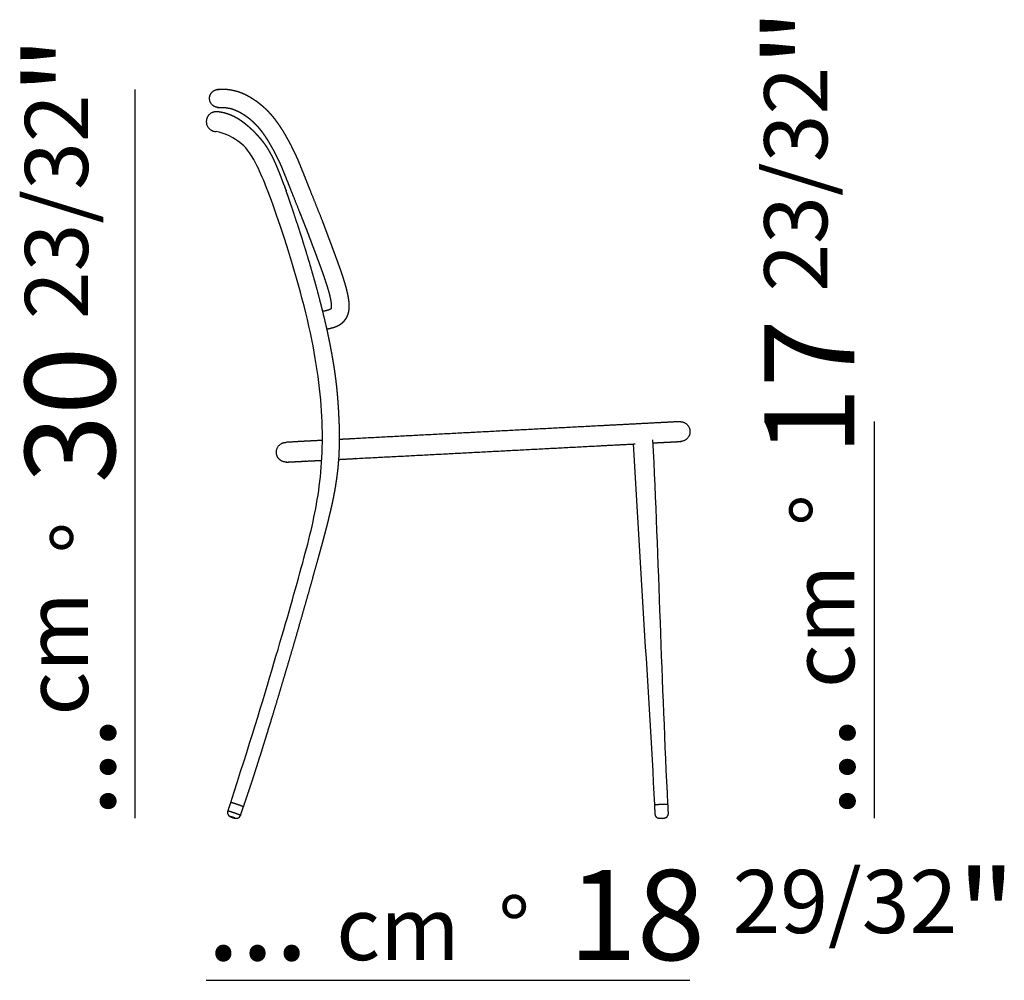
# Model space of a CAD drawing. Extents: x 3103 to 4261, y 610 to 969.
# Drawn here: x 3398 to 3507, y 805 to 912 of the extents above; entities that cross this region are included whole.
import ezdxf

# ---------------------------------------------------------------- set-up
doc = ezdxf.new("R2010")
doc.units = 0
doc.layers.add('Linee', color=7, linetype='CONTINUOUS')
doc.layers.add('QUOTE', color=7, linetype='CONTINUOUS')
doc.styles.add('Swis', font='swisscl.ttf')

msp = doc.modelspace()

# ---------------------------------------------------------------- linework, layer by layer
at = {"layer": 'Linee'}
for points, weights, degree, knots in [([(3419.91, 902.07), (3419.02, 902.17), (3419.02, 903.07), (3419.02, 903.48), (3419.31, 903.77), (3419.61, 904.07), (3420.02, 904.07)], [1, 0.745893298917, 1, 0.9238794638, 1, 0.9238794638, 1], 2, [0, 0, 0, 14.578422, 14.578422, 22.432391, 22.432391, 30.286361, 30.286361, 30.286361]), ([(3431.55, 889.5), (3431.12, 890.58), (3430.69, 891.65), (3430.26, 892.72), (3430.01, 893.35), (3429.76, 893.99), (3429.51, 894.62), (3429.37, 894.96), (3429.24, 895.29), (3429.1, 895.63), (3429.03, 895.8), (3428.96, 895.97), (3428.9, 896.14), (3428.86, 896.22), (3428.83, 896.3), (3428.79, 896.38), (3428.77, 896.43), (3428.76, 896.47), (3428.74, 896.51), (3428.72, 896.54), (3428.71, 896.57), (3428.69, 896.6), (3428.68, 896.63), (3428.67, 896.66), (3428.66, 896.68), (3428.55, 896.91), (3428.44, 897.14), (3428.33, 897.36), (3428.22, 897.58), (3428.11, 897.8), (3428, 898.02), (3427.89, 898.23), (3427.78, 898.43), (3427.66, 898.63), (3427.56, 898.83), (3427.45, 899.02), (3427.33, 899.21), (3427.23, 899.38), (3427.12, 899.56), (3427, 899.74), (3426.9, 899.9), (3426.79, 900.07), (3426.67, 900.23), (3426.57, 900.38), (3426.45, 900.54), (3426.34, 900.69), (3426.23, 900.83), (3426.12, 900.96), (3426.01, 901.1), (3425.9, 901.23), (3425.78, 901.35), (3425.67, 901.48), (3425.56, 901.6), (3425.44, 901.71), (3425.32, 901.83), (3425.21, 901.94), (3425.09, 902.04), (3424.98, 902.15), (3424.86, 902.24), (3424.75, 902.34), (3424.63, 902.43), (3424.52, 902.52), (3424.41, 902.6), (3424.3, 902.69), (3424.19, 902.76), (3424.08, 902.84), (3423.97, 902.91), (3423.87, 902.98), (3423.76, 903.04), (3423.66, 903.11), (3423.56, 903.17), (3423.46, 903.22), (3423.36, 903.28), (3423.27, 903.33), (3423.18, 903.38), (3423.09, 903.42), (3423, 903.46), (3422.91, 903.51), (3422.83, 903.55), (3422.75, 903.58), (3422.67, 903.62), (3422.59, 903.65), (3422.51, 903.68), (3422.44, 903.71), (3422.36, 903.73), (3422.3, 903.76), (3422.23, 903.78), (3422.16, 903.8), (3422.1, 903.82), (3422.03, 903.84), (3421.97, 903.86), (3421.91, 903.87), (3421.86, 903.89), (3421.8, 903.9), (3421.75, 903.91), (3421.7, 903.93), (3421.64, 903.94), (3421.6, 903.95), (3421.55, 903.96), (3421.5, 903.96), (3421.46, 903.97), (3421.42, 903.98), (3421.38, 903.99), (3421.3, 904), (3421.23, 904.01), (3421.15, 904.02), (3421.09, 904.03), (3421.02, 904.04), (3420.96, 904.04), (3420.9, 904.05), (3420.84, 904.05), (3420.78, 904.06), (3420.73, 904.06), (3420.67, 904.07), (3420.62, 904.07), (3420.57, 904.07), (3420.52, 904.07), (3420.47, 904.07), (3420.45, 904.07), (3420.44, 904.07), (3420.42, 904.07), (3420.4, 904.07), (3420.37, 904.07), (3420.34, 904.07), (3420.31, 904.07), (3420.28, 904.07), (3420.24, 904.07), (3420.22, 904.07), (3420.19, 904.07), (3420.17, 904.07), (3420.15, 904.07), (3420.13, 904.07), (3420.12, 904.06), (3420.11, 904.06), (3420.1, 904.06), (3420.09, 904.06), (3420.09, 904.06), (3420.09, 904.06), (3420.08, 904.06)], [1, 0.999999973638, 0.999999973638, 1, 0.999999905282, 0.999999905282, 1, 0.999999511166, 0.999999511166, 1, 0.999997515864, 0.999997515864, 1, 0.999984505234, 0.999984505234, 1, 0.999972108362, 0.999972108362, 1, 0.999988434026, 0.999988434026, 1, 0.999998607866, 0.999998607866, 1, 0.999953201552, 0.999953201552, 1, 0.99995333142, 0.99995333142, 1, 0.999946384626, 0.999946384626, 1, 0.999930218221, 0.999930218221, 1, 0.999904637325, 0.999904637325, 1, 0.999871321848, 0.999871321848, 1, 0.999834925476, 0.999834925476, 1, 0.999810374649, 0.999810374649, 1, 0.999793738239, 0.999793738239, 1, 0.999785368972, 0.999785368972, 1, 0.999795806679, 0.999795806679, 1, 0.999812109674, 0.999812109674, 1, 0.999831061678, 0.999831061678, 1, 0.999847361464, 0.999847361464, 1, 0.999860990391, 0.999860990391, 1, 0.999868709869, 0.999868709869, 1, 0.999872778145, 0.999872778145, 1, 0.999872455787, 0.999872455787, 1, 0.999871732683, 0.999871732683, 1, 0.999871872602, 0.999871872602, 1, 0.999876855026, 0.999876855026, 1, 0.999888208832, 0.999888208832, 1, 0.99990655264, 0.99990655264, 1, 0.999928865889, 0.999928865889, 1, 0.999949711743, 0.999949711743, 1, 0.999966496987, 0.999966496987, 1, 0.999919892893, 0.999919892893, 1, 0.999943923819, 0.999943923819, 1, 0.999931280187, 0.999931280187, 1, 0.99991118837, 0.99991118837, 1, 0.999911483316, 0.999911483316, 1, 0.999989208894, 0.999989208894, 1, 0.999975521018, 0.999975521018, 1, 0.999964365959, 0.999964365959, 1, 0.999990985983, 0.999990985983, 1, 1, 1, 1, 0.999981549647, 0.999981549647, 1, 0.999955930932, 0.999955930932, 1], 3, [0, 0, 0, 0, 34.957555, 34.957555, 34.957555, 55.508839, 55.508839, 55.508839, 66.523747, 66.523747, 66.523747, 72.00503, 72.00503, 72.00503, 74.680677, 74.680677, 74.680677, 76.14922, 76.14922, 76.14922, 77.151172, 77.151172, 77.151172, 78.005017, 78.005017, 78.005017, 85.641814, 85.641814, 85.641814, 93.054942, 93.054942, 93.054942, 100.092432, 100.092432, 100.092432, 106.752778, 106.752778, 106.752778, 113.055609, 113.055609, 113.055609, 119.034703, 119.034703, 119.034703, 124.724346, 124.724346, 124.724346, 130.075142, 130.075142, 130.075142, 135.194594, 135.194594, 135.194594, 140.163967, 140.163967, 140.163967, 144.901564, 144.901564, 144.901564, 149.39946, 149.39946, 149.39946, 153.648402, 153.648402, 153.648402, 157.632784, 157.632784, 157.632784, 161.347534, 161.347534, 161.347534, 164.783693, 164.783693, 164.783693, 167.945624, 167.945624, 167.945624, 170.83873, 170.83873, 170.83873, 173.478693, 173.478693, 173.478693, 175.881182, 175.881182, 175.881182, 178.062013, 178.062013, 178.062013, 180.036012, 180.036012, 180.036012, 181.816888, 181.816888, 181.816888, 183.418502, 183.418502, 183.418502, 184.859656, 184.859656, 184.859656, 186.159881, 186.159881, 186.159881, 188.437503, 188.437503, 188.437503, 190.416931, 190.416931, 190.416931, 192.21874, 192.21874, 192.21874, 193.874178, 193.874178, 193.874178, 195.351124, 195.351124, 195.351124, 195.850552, 195.850552, 195.850552, 196.612204, 196.612204, 196.612204, 197.621614, 197.621614, 197.621614, 198.374797, 198.374797, 198.374797, 208.207448, 208.207448, 208.207448, 208.484385, 208.484385, 208.484385, 208.60072, 208.60072, 208.60072, 208.60072]), ([(3420.08, 904.06), (3420.08, 904.06), (3420.08, 904.06), (3420.08, 904.06), (3420.08, 904.06), (3420.08, 904.06), (3420.08, 904.06)], [1, 0.999960666712, 0.999960666712, 1, 1, 1, 1], 3, [0, 0, 0, 0, 0.0392121, 0.0392121, 0.0392121, 0.126298, 0.126298, 0.126298, 0.126298]), ([(3419.85, 901.58), (3419.8, 901.59), (3419.76, 901.59), (3418.66, 901.59), (3418.66, 900.49), (3418.66, 899.39), (3419.76, 899.39)], [0.968255185733, 0.983159289344, 1, 0.707106781187, 1, 0.707106781187, 1], 2, [50.842788, 50.842788, 50.842788, 51.836279, 51.836279, 69.115038, 69.115038, 86.393798, 86.393798, 86.393798]), ([(3427.3, 893.45), (3427.29, 893.48), (3427.28, 893.52), (3427.26, 893.55), (3427.19, 893.75), (3427.12, 893.95), (3427.04, 894.15), (3426.97, 894.35), (3426.89, 894.54), (3426.82, 894.73), (3426.75, 894.92), (3426.67, 895.1), (3426.6, 895.28), (3426.52, 895.46), (3426.45, 895.63), (3426.37, 895.81), (3426.3, 895.98), (3426.22, 896.14), (3426.14, 896.31), (3426.06, 896.47), (3425.98, 896.63), (3425.9, 896.79), (3425.82, 896.95), (3425.73, 897.1), (3425.64, 897.26), (3425.56, 897.39), (3425.48, 897.52), (3425.4, 897.65), (3425.39, 897.67), (3425.37, 897.69), (3425.36, 897.71), (3425.29, 897.81), (3425.22, 897.91), (3425.15, 898.01), (3425.08, 898.1), (3425.01, 898.2), (3424.93, 898.29), (3424.86, 898.39), (3424.78, 898.48), (3424.7, 898.58), (3424.62, 898.67), (3424.54, 898.76), (3424.46, 898.85), (3424.38, 898.94), (3424.3, 899.03), (3424.21, 899.12), (3424.15, 899.18), (3424.09, 899.24), (3424.03, 899.31), (3423.93, 899.4), (3423.84, 899.5), (3423.74, 899.59), (3423.64, 899.68), (3423.54, 899.77), (3423.44, 899.86), (3423.34, 899.95), (3423.24, 900.03), (3423.14, 900.11), (3423.05, 900.19), (3422.95, 900.27), (3422.85, 900.34), (3422.76, 900.41), (3422.67, 900.48), (3422.57, 900.55), (3422.48, 900.61), (3422.39, 900.67), (3422.3, 900.73), (3422.21, 900.78), (3422.12, 900.84), (3422.03, 900.89), (3421.95, 900.94), (3421.86, 900.98), (3421.77, 901.03), (3421.69, 901.07), (3421.61, 901.11), (3421.53, 901.14), (3421.45, 901.18), (3421.38, 901.21), (3421.3, 901.24), (3421.22, 901.27), (3421.14, 901.3), (3421.07, 901.33), (3420.99, 901.35), (3420.92, 901.38), (3420.84, 901.4), (3420.77, 901.42), (3420.7, 901.44), (3420.63, 901.46), (3420.57, 901.47), (3420.5, 901.49), (3420.44, 901.5), (3420.38, 901.51), (3420.32, 901.52), (3420.26, 901.53), (3420.21, 901.54), (3420.16, 901.55), (3420.11, 901.56), (3420.06, 901.56), (3420.01, 901.57), (3419.97, 901.57), (3419.93, 901.58), (3419.89, 901.58), (3419.85, 901.58), (3419.82, 901.58), (3419.78, 901.59)], [1, 1, 1, 1, 0.999990036525, 0.999990036525, 1, 0.999983263268, 0.999983263268, 1, 0.999972464512, 0.999972464512, 1, 0.999955136976, 0.999955136976, 1, 0.999927423895, 0.999927423895, 1, 0.999883934771, 0.999883934771, 1, 0.99981545593, 0.99981545593, 1, 0.999791811162, 0.999791811162, 1, 0.999994329508, 0.999994329508, 1, 0.999854302104, 0.999854302104, 1, 0.999873578502, 0.999873578502, 1, 0.999896155793, 0.999896155793, 1, 0.999914948279, 0.999914948279, 1, 0.999930891992, 0.999930891992, 1, 0.99996867701, 0.99996867701, 1, 0.999916686897, 0.999916686897, 1, 0.999906627919, 0.999906627919, 1, 0.99989450781, 0.99989450781, 1, 0.99987952888, 0.99987952888, 1, 0.999861993094, 0.999861993094, 1, 0.999843105767, 0.999843105767, 1, 0.999825042515, 0.999825042515, 1, 0.999812309376, 0.999812309376, 1, 0.999810244257, 0.999810244257, 1, 0.999826133209, 0.999826133209, 1, 0.999834229137, 0.999834229137, 1, 0.999842233393, 0.999842233393, 1, 0.999854114282, 0.999854114282, 1, 0.999867472204, 0.999867472204, 1, 0.999879503948, 0.999879503948, 1, 0.999890989983, 0.999890989983, 1, 0.999901565615, 0.999901565615, 1, 0.999911191847, 0.999911191847, 1, 0.999911852719, 0.999911852719], 3, [714.09087, 714.09087, 714.09087, 714.09087, 715.153939, 715.153939, 715.153939, 721.598661, 721.598661, 721.598661, 727.794275, 727.794275, 727.794275, 733.741225, 733.741225, 733.741225, 739.457294, 739.457294, 739.457294, 744.981638, 744.981638, 744.981638, 750.367775, 750.367775, 750.367775, 755.687822, 755.687822, 755.687822, 760.342797, 760.342797, 760.342797, 761.032006, 761.032006, 761.032006, 764.642524, 764.642524, 764.642524, 768.256051, 768.256051, 768.256051, 771.892549, 771.892549, 771.892549, 775.556258, 775.556258, 775.556258, 779.225196, 779.225196, 779.225196, 781.824508, 781.824508, 781.824508, 785.928964, 785.928964, 785.928964, 789.934757, 789.934757, 789.934757, 793.800536, 793.800536, 793.800536, 797.496281, 797.496281, 797.496281, 801.00183, 801.00183, 801.00183, 804.307503, 804.307503, 804.307503, 807.410627, 807.410627, 807.410627, 810.314443, 810.314443, 810.314443, 813.023141, 813.023141, 813.023141, 815.537787, 815.537787, 815.537787, 818.001926, 818.001926, 818.001926, 820.353973, 820.353973, 820.353973, 822.527751, 822.527751, 822.527751, 824.513732, 824.513732, 824.513732, 826.306303, 826.306303, 826.306303, 827.89734, 827.89734, 827.89734, 829.278653, 829.278653, 829.278653, 830.442036, 830.442036, 841.476715, 841.476715, 841.476715, 841.476715]), ([(3419.9, 902.07), (3419.91, 902.07), (3419.91, 902.07), (3419.92, 902.07), (3419.94, 902.07), (3419.96, 902.07), (3419.98, 902.07), (3420.01, 902.07), (3420.05, 902.06), (3420.08, 902.06), (3420.08, 902.06), (3420.09, 902.06), (3420.09, 902.06), (3420.11, 902.06), (3420.13, 902.06), (3420.15, 902.06), (3420.17, 902.07), (3420.19, 902.07), (3420.21, 902.07), (3420.23, 902.07), (3420.25, 902.07), (3420.27, 902.07), (3420.28, 902.07), (3420.3, 902.07), (3420.32, 902.07), (3420.34, 902.07), (3420.36, 902.07), (3420.38, 902.07), (3420.39, 902.07), (3420.41, 902.07), (3420.42, 902.07), (3420.43, 902.07), (3420.44, 902.07), (3420.45, 902.07), (3420.47, 902.07), (3420.5, 902.07), (3420.53, 902.07), (3420.56, 902.07), (3420.59, 902.07), (3420.63, 902.07), (3420.67, 902.06), (3420.71, 902.06), (3420.75, 902.05), (3420.79, 902.05), (3420.84, 902.04), (3420.89, 902.04), (3420.94, 902.03), (3421, 902.02), (3421.05, 902.01), (3421.08, 902.01), (3421.11, 902), (3421.14, 902), (3421.17, 901.99), (3421.2, 901.99), (3421.23, 901.98), (3421.26, 901.97), (3421.3, 901.97), (3421.33, 901.96), (3421.36, 901.95), (3421.4, 901.94), (3421.44, 901.93), (3421.47, 901.92), (3421.51, 901.91), (3421.55, 901.9), (3421.6, 901.88), (3421.64, 901.87), (3421.68, 901.85), (3421.73, 901.83), (3421.78, 901.81), (3421.83, 901.79), (3421.89, 901.77), (3421.95, 901.75), (3422, 901.72), (3422.06, 901.69), (3422.13, 901.67), (3422.19, 901.63), (3422.26, 901.6), (3422.33, 901.56), (3422.4, 901.53), (3422.47, 901.48), (3422.55, 901.44), (3422.62, 901.4), (3422.71, 901.35), (3422.79, 901.3), (3422.87, 901.24), (3422.95, 901.19), (3423.04, 901.13), (3423.12, 901.07), (3423.21, 901), (3423.3, 900.94), (3423.39, 900.87), (3423.48, 900.8), (3423.57, 900.72), (3423.66, 900.64), (3423.75, 900.56), (3423.84, 900.48), (3423.93, 900.39), (3424.02, 900.3), (3424.11, 900.21), (3424.2, 900.12), (3424.3, 900.02), (3424.39, 899.92), (3424.48, 899.81), (3424.57, 899.7), (3424.66, 899.59), (3424.75, 899.47), (3424.85, 899.35), (3424.94, 899.22), (3425.03, 899.09), (3425.13, 898.95), (3425.22, 898.81), (3425.32, 898.66), (3425.42, 898.51), (3425.52, 898.35), (3425.61, 898.19), (3425.71, 898.02), (3425.81, 897.84), (3425.91, 897.67), (3426.02, 897.48), (3426.12, 897.29), (3426.22, 897.1), (3426.33, 896.9), (3426.43, 896.69), (3426.53, 896.49), (3426.64, 896.27), (3426.74, 896.06), (3426.84, 895.84), (3426.85, 895.82), (3426.86, 895.8), (3426.87, 895.78), (3426.88, 895.75), (3426.9, 895.73), (3426.91, 895.71), (3426.92, 895.67), (3426.93, 895.64), (3426.95, 895.61), (3426.98, 895.53), (3427.01, 895.46), (3427.04, 895.39), (3427.11, 895.22), (3427.17, 895.06), (3427.24, 894.89), (3427.38, 894.56), (3427.51, 894.22), (3427.65, 893.88), (3427.9, 893.25), (3428.15, 892.62), (3428.4, 891.99), (3428.83, 890.92), (3429.25, 889.85), (3429.68, 888.78)], [0.972082142163, 0.972082142163, 0.972082142163, 0.972082142163, 0.972082142163, 0.972082142163, 0.972082142163, 0.972082142163, 0.972082142163, 0.972082142163, 0.972082142163, 0.972082142163, 0.972082142163, 0.972032441041, 0.972032441041, 0.972082142163, 0.972061554882, 0.972061554882, 0.972082142163, 0.972082142163, 0.972082142163, 0.972082142163, 0.972073477282, 0.972073477282, 0.972082142163, 0.97204668345, 0.97204668345, 0.972082142163, 0.972057803643, 0.972057803643, 0.972082142163, 0.97207203185, 0.97207203185, 0.972082142163, 0.971995779188, 0.971995779188, 0.972082142163, 0.971996247916, 0.971996247916, 0.972082142163, 0.972015971685, 0.972015971685, 0.972082142163, 0.972027590248, 0.972027590248, 0.972082142163, 0.972003998295, 0.972003998295, 0.972082142163, 0.972049688062, 0.972049688062, 0.972082142163, 0.972033349037, 0.972033349037, 0.972082142163, 0.972012856342, 0.972012856342, 0.972082142163, 0.971990837187, 0.971990837187, 0.972082142163, 0.971972716964, 0.971972716964, 0.972082142163, 0.971961743739, 0.971961743739, 0.972082142163, 0.971956978865, 0.971956978865, 0.972082142163, 0.971957157083, 0.971957157083, 0.972082142163, 0.97195785221, 0.97195785221, 0.972082142163, 0.971958553653, 0.971958553653, 0.972082142163, 0.971954547671, 0.971954547671, 0.972082142163, 0.971947341537, 0.971947341537, 0.972082142163, 0.971934021384, 0.971934021384, 0.972082142163, 0.971918334771, 0.971918334771, 0.972082142163, 0.971899710298, 0.971899710298, 0.972082142163, 0.971883629559, 0.971883629559, 0.972082142163, 0.971872995864, 0.971872995864, 0.972082142163, 0.971880730669, 0.971880730669, 0.972082142163, 0.971896765192, 0.971896765192, 0.972082142163, 0.971920884167, 0.971920884167, 0.972082142163, 0.97195662223, 0.97195662223, 0.972082142163, 0.971989167712, 0.971989167712, 0.972082142163, 0.972014182756, 0.972014182756, 0.972082142163, 0.972029832116, 0.972029832116, 0.972082142163, 0.972036952261, 0.972036952261, 0.972082142163, 0.972036045634, 0.972036045634, 0.972082142163, 0.972082142163, 0.972082142163, 0.972082142163, 0.97207189652, 0.97207189652, 0.972082142163, 0.972050478295, 0.972050478295, 0.972082142163, 0.972067711777, 0.972067711777, 0.972082142163, 0.972079225933, 0.972079225933, 0.972082142163, 0.972081671409, 0.972081671409, 0.972082142163, 0.97208204534, 0.97208204534, 0.972082142163, 0.972082126749, 0.972082126749, 0.972082142163], 3, [4.376799, 4.376799, 4.376799, 4.376799, 5.376799, 5.376799, 5.376799, 6.376799, 6.376799, 6.376799, 7.376799, 7.376799, 7.376799, 9.006669, 9.006669, 9.006669, 9.615142, 9.615142, 9.615142, 10.204253, 10.204253, 10.204253, 19.956775, 19.956775, 19.956775, 20.499619, 20.499619, 20.499619, 21.086756, 21.086756, 21.086756, 21.504439, 21.504439, 21.504439, 21.767845, 21.767845, 21.767845, 22.579122, 22.579122, 22.579122, 23.566177, 23.566177, 23.566177, 24.776599, 24.776599, 24.776599, 26.218906, 26.218906, 26.218906, 27.857713, 27.857713, 27.857713, 28.7458, 28.7458, 28.7458, 29.683241, 29.683241, 29.683241, 30.686214, 30.686214, 30.686214, 31.780606, 31.780606, 31.780606, 33.002742, 33.002742, 33.002742, 34.392781, 34.392781, 34.392781, 35.986642, 35.986642, 35.986642, 37.814907, 37.814907, 37.814907, 39.896486, 39.896486, 39.896486, 42.245015, 42.245015, 42.245015, 44.85421, 44.85421, 44.85421, 47.716192, 47.716192, 47.716192, 50.808379, 50.808379, 50.808379, 54.117896, 54.117896, 54.117896, 57.626836, 57.626836, 57.626836, 61.332827, 61.332827, 61.332827, 65.244635, 65.244635, 65.244635, 69.325061, 69.325061, 69.325061, 73.676318, 73.676318, 73.676318, 78.428872, 78.428872, 78.428872, 83.573287, 83.573287, 83.573287, 89.14928, 89.14928, 89.14928, 95.177958, 95.177958, 95.177958, 101.652448, 101.652448, 101.652448, 108.534607, 108.534607, 108.534607, 115.645578, 115.645578, 115.645578, 116.417459, 116.417459, 116.417459, 117.176042, 117.176042, 117.176042, 118.261728, 118.261728, 118.261728, 120.639808, 120.639808, 120.639808, 125.964471, 125.964471, 125.964471, 136.845827, 136.845827, 136.845827, 157.207612, 157.207612, 157.207612, 191.777036, 191.777036, 191.777036, 191.777036]), ([(3427.3, 893.45), (3427.3, 893.44), (3427.3, 893.44), (3427.31, 893.43), (3427.31, 893.42), (3427.31, 893.39), (3427.32, 893.37), (3427.33, 893.33), (3427.34, 893.3), (3427.35, 893.26), (3427.36, 893.22), (3427.37, 893.17), (3427.39, 893.13), (3427.4, 893.09), (3427.42, 893.05), (3427.44, 893.01), (3427.45, 892.98), (3427.46, 892.95), (3427.48, 892.93), (3427.48, 892.92), (3427.48, 892.91), (3427.49, 892.9), (3427.5, 892.88), (3427.51, 892.87), (3427.52, 892.85), (3427.52, 892.84), (3427.52, 892.83), (3427.52, 892.82)], [1, 0.999190356524, 0.999190356524, 1, 1, 1, 1, 0.999761489875, 0.999761489875, 1, 0.999433681666, 0.999433681666, 1, 0.999520733964, 0.999520733964, 1, 0.999919902733, 0.999919902733, 1, 1, 1, 1, 0.999889186043, 0.999889186043, 1, 0.999464290921, 0.999464290921, 1], 3, [0, 0, 0, 0, 0.178188, 0.178188, 0.178188, 1.384082, 1.384082, 1.384082, 2.502526, 2.502526, 2.502526, 3.835156, 3.835156, 3.835156, 5.183882, 5.183882, 5.183882, 6.076338, 6.076338, 6.076338, 6.432206, 6.432206, 6.432206, 7.046387, 7.046387, 7.046387, 7.29476, 7.29476, 7.29476, 7.29476]), ([(3427.3, 893.44), (3427.31, 893.43), (3427.31, 893.42), (3427.32, 893.4), (3427.33, 893.37), (3427.34, 893.33), (3427.36, 893.24), (3427.38, 893.19), (3427.4, 893.14), (3427.41, 893.1), (3427.43, 893.06), (3427.46, 892.99), (3427.47, 892.95), (3427.48, 892.93), (3427.49, 892.91), (3427.5, 892.9), (3427.5, 892.89), (3427.51, 892.87), (3427.52, 892.85), (3427.52, 892.84)], [1, 1, 1, 1, 1, 1, 1, 1, 1, 1, 1, 1, 1, 1, 0.999973835876, 0.999973835876, 1, 1, 1, 1], 3, [7.013995, 7.013995, 7.013995, 7.013995, 7.966306, 7.966306, 7.966306, 9.597022, 9.597022, 11.230424, 11.230424, 11.230424, 12.462537, 12.462537, 13.693676, 13.693676, 13.693676, 14.105765, 14.105765, 14.105765, 15.045785, 15.045785, 15.045785, 15.045785]), ([(3422.79, 824.44), (3422.95, 824.92), (3423.12, 825.4), (3423.28, 825.89), (3423.46, 826.41), (3423.63, 826.93), (3423.8, 827.45), (3423.98, 828), (3424.15, 828.55), (3424.33, 829.1), (3424.51, 829.68), (3424.7, 830.26), (3424.88, 830.83), (3425.06, 831.43), (3425.25, 832.03), (3425.43, 832.62), (3425.62, 833.24), (3425.81, 833.85), (3426, 834.46), (3426.38, 835.72), (3426.76, 836.97), (3427.13, 838.23), (3427.51, 839.49), (3427.88, 840.75), (3428.25, 842.01), (3428.61, 843.23), (3428.96, 844.46), (3429.31, 845.68), (3429.64, 846.83), (3429.97, 847.98), (3430.29, 849.13), (3430.58, 850.17), (3430.87, 851.21), (3431.16, 852.25), (3431.31, 852.79), (3431.46, 853.34), (3431.61, 853.89), (3431.74, 854.4), (3431.88, 854.9), (3432.01, 855.41), (3432.13, 855.88), (3432.25, 856.35), (3432.36, 856.82), (3432.47, 857.26), (3432.57, 857.71), (3432.67, 858.16), (3432.76, 858.59), (3432.85, 859.02), (3432.93, 859.45), (3433, 859.87), (3433.07, 860.29), (3433.13, 860.71), (3433.19, 861.13), (3433.25, 861.55), (3433.29, 861.98), (3433.32, 862.24), (3433.34, 862.51), (3433.36, 862.77), (3433.37, 862.94), (3433.39, 863.1), (3433.4, 863.27), (3433.41, 863.43), (3433.41, 863.6), (3433.42, 863.76), (3433.43, 863.93), (3433.44, 864.09), (3433.44, 864.26), (3433.45, 864.6), (3433.46, 864.94), (3433.46, 865.29), (3433.46, 865.64), (3433.46, 866), (3433.45, 866.36), (3433.44, 866.74), (3433.43, 867.11), (3433.41, 867.49), (3433.4, 867.69), (3433.39, 867.89), (3433.38, 868.09), (3433.37, 868.29), (3433.36, 868.49), (3433.35, 868.69), (3433.34, 868.82), (3433.33, 868.96), (3433.32, 869.1), (3433.31, 869.24), (3433.3, 869.37), (3433.29, 869.51), (3433.27, 869.73), (3433.26, 869.94), (3433.24, 870.16), (3433.22, 870.37), (3433.2, 870.59), (3433.18, 870.81), (3433.13, 871.29), (3433.07, 871.78), (3433, 872.26), (3432.93, 872.81), (3432.85, 873.36), (3432.75, 873.91), (3432.65, 874.54), (3432.53, 875.16), (3432.41, 875.79), (3432.27, 876.49), (3432.12, 877.2), (3431.96, 877.9), (3431.78, 878.68), (3431.59, 879.45), (3431.39, 880.23), (3431.18, 881.07), (3430.95, 881.92), (3430.72, 882.76), (3430.47, 883.65), (3430.21, 884.54), (3429.94, 885.43), (3429.67, 886.34), (3429.38, 887.26), (3429.09, 888.17), (3428.79, 889.1), (3428.49, 890.01), (3428.18, 890.93), (3428.06, 891.27), (3427.95, 891.61), (3427.83, 891.95), (3427.79, 892.06), (3427.76, 892.17), (3427.72, 892.28), (3427.65, 892.46), (3427.59, 892.64), (3427.52, 892.82)], [1, 0.999990385483, 0.999990385483, 1, 0.999994318552, 0.999994318552, 1, 0.999996507808, 0.999996507808, 1, 0.999997736501, 0.999997736501, 1, 0.99999844645, 0.99999844645, 1, 0.99999888108, 0.99999888108, 1, 0.999996824089, 0.999996824089, 1, 0.999997602139, 0.999997602139, 1, 0.999997827332, 0.999997827332, 1, 0.999997856772, 0.999997856772, 1, 0.999997921098, 0.999997921098, 1, 1, 1, 1, 1, 1, 1, 1, 1, 1, 1, 1, 1, 1, 1, 1, 1, 1, 1, 0.999862234714, 0.999862234714, 1, 0.999943362102, 0.999943362102, 1, 0.999978980415, 0.999978980415, 1, 0.999980970888, 0.999980970888, 1, 0.99998271415, 0.99998271415, 1, 0.999936005783, 0.999936005783, 1, 0.999946595975, 0.999946595975, 1, 0.999957772136, 0.999957772136, 1, 0.999991171418, 0.999991171418, 1, 0.99999290537, 0.99999290537, 1, 0.999997232366, 0.999997232366, 1, 0.999996742785, 0.999996742785, 1, 0.999987981692, 0.999987981692, 1, 0.999984326478, 0.999984326478, 1, 0.99991642698, 0.99991642698, 1, 1, 1, 1, 1, 1, 1, 1, 1, 1, 1, 1, 1, 1, 1, 1, 1, 1, 1, 0.999972669043, 0.999972669043, 1, 0.999976643329, 0.999976643329, 1, 0.999996954617, 0.999996954617, 1, 0.999999571829, 0.999999571829, 1, 0.999997859716, 0.999997859716, 1], 3, [0, 0, 0, 0, 15.355754, 15.355754, 15.355754, 31.790947, 31.790947, 31.790947, 49.152265, 49.152265, 49.152265, 67.291224, 67.291224, 67.291224, 86.05874, 86.05874, 86.05874, 105.302883, 105.302883, 105.302883, 144.616116, 144.616116, 144.616116, 184.012058, 184.012058, 184.012058, 222.268559, 222.268559, 222.268559, 258.160059, 258.160059, 258.160059, 290.461603, 290.461603, 290.461603, 307.534108, 307.534108, 307.534108, 323.228087, 323.228087, 323.228087, 337.810149, 337.810149, 337.810149, 351.547597, 351.547597, 351.547597, 364.705926, 364.705926, 364.705926, 377.542164, 377.542164, 377.542164, 390.299411, 390.299411, 390.299411, 398.269728, 398.269728, 398.269728, 403.240104, 403.240104, 403.240104, 408.20644, 408.20644, 408.20644, 413.166247, 413.166247, 413.166247, 423.442417, 423.442417, 423.442417, 434.179591, 434.179591, 434.179591, 445.488878, 445.488878, 445.488878, 451.491927, 451.491927, 451.491927, 457.483175, 457.483175, 457.483175, 461.597492, 461.597492, 461.597492, 465.717062, 465.717062, 465.717062, 472.218759, 472.218759, 472.218759, 478.738425, 478.738425, 478.738425, 493.389033, 493.389033, 493.389033, 510.116542, 510.116542, 510.116542, 529.209378, 529.209378, 529.209378, 550.810295, 550.810295, 550.810295, 574.85538, 574.85538, 574.85538, 601.051469, 601.051469, 601.051469, 628.896167, 628.896167, 628.896167, 657.676424, 657.676424, 657.676424, 686.69572, 686.69572, 686.69572, 697.451537, 697.451537, 697.451537, 700.916557, 700.916557, 700.916557, 706.735491, 706.735491, 706.735491, 706.735491]), ([(3432.05, 877.48), (3432.07, 877.48), (3432.09, 877.48), (3432.11, 877.49), (3432.2, 877.5), (3432.29, 877.52), (3432.38, 877.54), (3432.43, 877.55), (3432.47, 877.56), (3432.52, 877.58), (3432.57, 877.59), (3432.62, 877.6), (3432.67, 877.62), (3432.73, 877.63), (3432.78, 877.65), (3432.83, 877.66), (3432.89, 877.68), (3432.94, 877.7), (3433, 877.72), (3433.06, 877.75), (3433.12, 877.77), (3433.18, 877.8), (3433.24, 877.83), (3433.3, 877.86), (3433.36, 877.89), (3433.43, 877.92), (3433.49, 877.96), (3433.55, 878), (3433.62, 878.05), (3433.69, 878.1), (3433.75, 878.15), (3433.81, 878.2), (3433.86, 878.25), (3433.92, 878.3), (3433.93, 878.31), (3433.93, 878.32), (3433.94, 878.33), (3434, 878.4), (3434.06, 878.47), (3434.12, 878.55), (3434.18, 878.63), (3434.23, 878.71), (3434.27, 878.8), (3434.32, 878.89), (3434.36, 878.99), (3434.39, 879.09), (3434.43, 879.19), (3434.46, 879.29), (3434.48, 879.39), (3434.5, 879.5), (3434.51, 879.6), (3434.52, 879.71), (3434.53, 879.82), (3434.54, 879.93), (3434.54, 880.05), (3434.54, 880.16), (3434.53, 880.28), (3434.52, 880.4), (3434.51, 880.52), (3434.5, 880.64), (3434.48, 880.77), (3434.46, 880.9), (3434.44, 881.03), (3434.41, 881.16), (3434.38, 881.3), (3434.35, 881.44), (3434.32, 881.58), (3434.29, 881.72), (3434.25, 881.85), (3434.22, 881.99), (3434.18, 882.13), (3434.14, 882.27), (3434.1, 882.41), (3434.06, 882.56), (3434.01, 882.7), (3433.97, 882.85), (3433.92, 883), (3433.87, 883.16), (3433.82, 883.31), (3433.76, 883.48), (3433.71, 883.65), (3433.65, 883.82), (3433.59, 884), (3433.52, 884.19), (3433.46, 884.37), (3433.38, 884.58), (3433.3, 884.8), (3433.23, 885.01), (3433.13, 885.26), (3433.04, 885.52), (3432.95, 885.77), (3432.83, 886.09), (3432.71, 886.4), (3432.6, 886.72), (3432.44, 887.12), (3432.29, 887.53), (3432.14, 887.93), (3431.94, 888.45), (3431.75, 888.98), (3431.55, 889.5)], [1, 0.99999640555, 0.99999640555, 1, 0.999885010176, 0.999885010176, 1, 0.999948768899, 0.999948768899, 1, 0.999921029587, 0.999921029587, 1, 0.999878047643, 0.999878047643, 1, 0.999810901039, 0.999810901039, 1, 0.999707535784, 0.999707535784, 1, 0.999552859352, 0.999552859352, 1, 0.999334882078, 0.999334882078, 1, 0.999047120117, 0.999047120117, 1, 0.999025706042, 0.999025706042, 1, 0.999979152933, 0.999979152933, 1, 0.998428100091, 0.998428100091, 1, 0.998284736071, 0.998284736071, 1, 0.998356642381, 0.998356642381, 1, 0.998618946078, 0.998618946078, 1, 0.998953170734, 0.998953170734, 1, 1, 1, 1, 1, 1, 1, 0.99967701092, 0.99967701092, 1, 0.999792246221, 0.999792246221, 1, 0.999868548455, 0.999868548455, 1, 0.999928536119, 0.999928536119, 1, 0.999957673784, 0.999957673784, 1, 0.999972156117, 0.999972156117, 1, 0.999981209383, 0.999981209383, 1, 0.999987254345, 0.999987254345, 1, 0.999991623403, 0.999991623403, 1, 0.999994896492, 0.999994896492, 1, 0.999997154554, 0.999997154554, 1, 0.999998534227, 0.999998534227, 1, 0.999999260683, 0.999999260683, 1, 0.999999622366, 0.999999622366, 1], 3, [0, 0, 0, 0, 0.578945, 0.578945, 0.578945, 3.310841, 3.310841, 3.310841, 4.791728, 4.791728, 4.791728, 6.361922, 6.361922, 6.361922, 8.029703, 8.029703, 8.029703, 9.810699, 9.810699, 9.810699, 11.721465, 11.721465, 11.721465, 13.784139, 13.784139, 13.784139, 16.021418, 16.021418, 16.021418, 18.453809, 18.453809, 18.453809, 20.759494, 20.759494, 20.759494, 21.089765, 21.089765, 21.089765, 23.919005, 23.919005, 23.919005, 26.901802, 26.901802, 26.901802, 29.988644, 29.988644, 29.988644, 33.146075, 33.146075, 33.146075, 36.378776, 36.378776, 36.378776, 40.296166, 40.296166, 40.296166, 44.223808, 44.223808, 44.223808, 47.952079, 47.952079, 47.952079, 51.945188, 51.945188, 51.945188, 56.230069, 56.230069, 56.230069, 60.485368, 60.485368, 60.485368, 64.82889, 64.82889, 64.82889, 69.423444, 69.423444, 69.423444, 74.314344, 74.314344, 74.314344, 79.605705, 79.605705, 79.605705, 85.481414, 85.481414, 85.481414, 92.253274, 92.253274, 92.253274, 100.377761, 100.377761, 100.377761, 110.484163, 110.484163, 110.484163, 123.406403, 123.406403, 123.406403, 140.205352, 140.205352, 140.205352, 140.205352]), ([(3429.68, 888.78), (3429.88, 888.26), (3430.08, 887.74), (3430.27, 887.21), (3430.42, 886.81), (3430.58, 886.41), (3430.73, 886.01), (3430.84, 885.7), (3430.96, 885.38), (3431.07, 885.07), (3431.17, 884.82), (3431.26, 884.57), (3431.35, 884.32), (3431.43, 884.11), (3431.5, 883.9), (3431.57, 883.7), (3431.64, 883.52), (3431.7, 883.34), (3431.76, 883.16), (3431.81, 883), (3431.87, 882.84), (3431.92, 882.68), (3431.97, 882.54), (3432.01, 882.39), (3432.06, 882.25), (3432.1, 882.11), (3432.14, 881.98), (3432.18, 881.84), (3432.22, 881.72), (3432.25, 881.59), (3432.29, 881.47), (3432.32, 881.35), (3432.35, 881.23), (3432.38, 881.11), (3432.4, 881), (3432.43, 880.88), (3432.45, 880.77), (3432.47, 880.67), (3432.49, 880.57), (3432.5, 880.47), (3432.51, 880.39), (3432.52, 880.31), (3432.53, 880.23), (3432.53, 880.16), (3432.54, 880.09), (3432.54, 880.03), (3432.54, 879.98), (3432.53, 879.93), (3432.53, 879.89), (3432.53, 879.85), (3432.52, 879.81), (3432.52, 879.79), (3432.51, 879.77), (3432.51, 879.75), (3432.5, 879.74), (3432.5, 879.73), (3432.5, 879.72), (3432.49, 879.71), (3432.49, 879.71), (3432.49, 879.71), (3432.49, 879.7), (3432.49, 879.7), (3432.48, 879.7), (3432.48, 879.7), (3432.48, 879.69), (3432.47, 879.69), (3432.47, 879.69), (3432.46, 879.68), (3432.45, 879.67), (3432.45, 879.67), (3432.43, 879.66), (3432.42, 879.65), (3432.41, 879.65), (3432.39, 879.64), (3432.37, 879.63), (3432.35, 879.62), (3432.33, 879.61), (3432.31, 879.6), (3432.29, 879.59), (3432.26, 879.58), (3432.23, 879.57), (3432.21, 879.56), (3432.18, 879.56), (3432.15, 879.55), (3432.12, 879.54), (3432.09, 879.53), (3432.06, 879.52), (3432.03, 879.51), (3432, 879.51), (3431.97, 879.5), (3431.93, 879.49), (3431.87, 879.48), (3431.8, 879.46), (3431.74, 879.45), (3431.69, 879.44), (3431.64, 879.43), (3431.59, 879.43)], [1, 0.99999961978, 0.99999961978, 1, 0.999999253954, 0.999999253954, 1, 0.999998517886, 0.999998517886, 1, 0.999997129846, 0.999997129846, 1, 0.999994852353, 0.999994852353, 1, 0.999991553568, 0.999991553568, 1, 0.999987158138, 0.999987158138, 1, 0.999981086054, 0.999981086054, 1, 0.999972006189, 0.999972006189, 1, 0.999957531304, 0.999957531304, 1, 0.999928422228, 0.999928422228, 1, 0.999869082954, 0.999869082954, 1, 0.999793851651, 0.999793851651, 1, 1, 1, 1, 1, 1, 1, 1, 1, 1, 1, 1, 1, 1, 1, 1, 0.998299431511, 0.998299431511, 1, 0.998154743995, 0.998154743995, 1, 0.998021684842, 0.998021684842, 1, 0.998916222296, 0.998916222296, 1, 0.999025908352, 0.999025908352, 1, 0.999340639002, 0.999340639002, 1, 0.999557505369, 0.999557505369, 1, 0.999711491947, 0.999711491947, 1, 0.999814169577, 0.999814169577, 1, 0.999879872478, 0.999879872478, 1, 0.999922148908, 0.999922148908, 1, 0.99994939729, 0.99994939729, 1, 0.999886450227, 0.999886450227, 1, 0.99996611545, 0.99996611545, 1], 3, [0, 0, 0, 0, 16.754105, 16.754105, 16.754105, 29.615236, 29.615236, 29.615236, 39.635927, 39.635927, 39.635927, 47.641637, 47.641637, 47.641637, 54.254804, 54.254804, 54.254804, 59.927787, 59.927787, 59.927787, 64.969182, 64.969182, 64.969182, 69.557258, 69.557258, 69.557258, 73.783769, 73.783769, 73.783769, 77.673822, 77.673822, 77.673822, 81.340619, 81.340619, 81.340619, 84.828308, 84.828308, 84.828308, 87.81865, 87.81865, 87.81865, 90.724454, 90.724454, 90.724454, 93.375258, 93.375258, 93.375258, 95.896603, 95.896603, 95.896603, 98.432626, 98.432626, 98.432626, 101.116879, 101.116879, 101.116879, 101.38156, 101.38156, 101.38156, 101.480378, 101.480378, 101.480378, 101.861782, 101.861782, 101.861782, 102.008818, 102.008818, 102.008818, 102.303253, 102.303253, 102.303253, 102.757051, 102.757051, 102.757051, 103.358664, 103.358664, 103.358664, 104.087842, 104.087842, 104.087842, 104.918278, 104.918278, 104.918278, 105.822485, 105.822485, 105.822485, 106.777581, 106.777581, 106.777581, 107.762592, 107.762592, 107.762592, 109.751596, 109.751596, 109.751596, 111.22232, 111.22232, 111.22232, 111.22232]), ([(3471.22, 867.19), (3472.26, 867.24), (3472.37, 866.2), (3472.49, 865.11), (3471.39, 864.99)], [1, 0.725360824367, 1, 0.707106771282, 1], 2, [0, 0, 0, 16.703236, 16.703236, 33.981997, 33.981997, 33.981997]), ([(3427.54, 862.7), (3427.08, 862.7), (3426.76, 863.02), (3426.44, 863.34), (3426.44, 863.8), (3426.44, 864.84), (3427.48, 864.89)], [1, 0.923879527531, 1, 0.923879527531, 1, 0.725358882884, 1], 2, [0, 0, 0, 8.639381, 8.639381, 17.278762, 17.278762, 33.982062, 33.982062, 33.982062]), ([(3421.55, 824.9), (3422.02, 824.77), (3422.55, 824.56), (3422.8, 824.46), (3422.78, 824.44)], [1, 0.707106781187, 1, 0.837535792689, 0.855305315364], 2, [-69.115038, -69.115038, -69.115038, -51.836279, -51.836279, -42.251967, -42.251967, -42.251967]), ([(3468.43, 824.64), (3468.43, 824.69), (3469.18, 824.73), (3469.92, 824.76), (3469.93, 824.72)], [0.99879183456, 0.707106781187, 1, 0.707712114973, 0.99879183456], 2, [-51.871989, -51.871989, -51.871989, -34.575356, -34.575356, -17.31447, -17.31447, -17.31447]), ([(3421.04, 823.99), (3421.02, 823.93), (3421.01, 823.86), (3421.01, 823.8), (3421.02, 823.73), (3421.03, 823.66), (3421.06, 823.6), (3421.07, 823.59), (3421.08, 823.57), (3421.09, 823.55), (3421.12, 823.51), (3421.15, 823.47), (3421.19, 823.44), (3421.21, 823.42), (3421.24, 823.4), (3421.28, 823.37), (3421.3, 823.37), (3421.32, 823.36), (3421.33, 823.35), (3421.35, 823.34), (3421.37, 823.33), (3421.39, 823.32), (3421.4, 823.32), (3421.43, 823.31), (3421.46, 823.29), (3421.49, 823.28), (3421.53, 823.27), (3421.57, 823.26), (3421.6, 823.24), (3421.64, 823.23), (3421.67, 823.22), (3421.71, 823.21), (3421.74, 823.2), (3421.77, 823.19), (3421.8, 823.18), (3421.83, 823.18), (3421.86, 823.17), (3421.9, 823.16), (3421.93, 823.16), (3421.97, 823.16), (3422, 823.16), (3422.07, 823.16), (3422.14, 823.18), (3422.2, 823.21), (3422.26, 823.24), (3422.32, 823.28), (3422.36, 823.33), (3422.4, 823.38), (3422.44, 823.43), (3422.46, 823.49)], [1, 0.988140348387, 0.988140348387, 1, 0.986061478629, 0.986061478629, 1, 0.999005023437, 0.999005023437, 1, 0.992375159324, 0.992375159324, 1, 1, 1, 1, 1, 1, 1, 1, 1, 1, 1, 0.999909440197, 0.999909440197, 1, 0.999939128869, 0.999939128869, 1, 0.999929867538, 0.999929867538, 1, 0.999852161144, 0.999852161144, 1, 1, 1, 1, 0.997112639319, 0.997112639319, 1, 0.985879252954, 0.985879252954, 1, 0.986063707003, 0.986063707003, 1, 0.988144644669, 0.988144644669, 1], 3, [0, 0, 0, 0, 1.893175, 1.893175, 1.893175, 3.94935, 3.94935, 3.94935, 4.499522, 4.499522, 4.499522, 6.040302, 6.040302, 6.040302, 6.92945, 6.92945, 7.766523, 7.766523, 7.766523, 8.373342, 8.373342, 8.940833, 8.940833, 8.940833, 9.92122, 9.92122, 9.92122, 11.06388, 11.06388, 11.06388, 12.18333, 12.18333, 12.18333, 13.121924, 13.121924, 13.121924, 14.438296, 14.438296, 14.438296, 15.456574, 15.456574, 15.456574, 17.548368, 17.548368, 17.548368, 19.604839, 19.604839, 19.604839, 21.497797, 21.497797, 21.497797, 21.497797]), ([(3421.22, 823.96), (3421.69, 823.83), (3422.22, 823.61), (3422.46, 823.51), (3422.46, 823.49)], [1, 0.707106781187, 1, 0.839245503384, 0.854951276398], 2, [0, 0, 0, 3.926892, 3.926892, 6.082167, 6.082167, 6.082167]), ([(3468.48, 823.65), (3468.48, 823.58), (3468.5, 823.52), (3468.52, 823.46), (3468.55, 823.4), (3468.59, 823.35), (3468.64, 823.3), (3468.69, 823.25), (3468.75, 823.22), (3468.82, 823.2), (3468.86, 823.18), (3468.9, 823.17), (3468.94, 823.17), (3468.96, 823.17), (3468.98, 823.17), (3469.01, 823.17), (3469.03, 823.17), (3469.05, 823.17), (3469.08, 823.17), (3469.11, 823.17), (3469.15, 823.17), (3469.18, 823.17), (3469.22, 823.17), (3469.25, 823.17)], [1, 0.988149138331, 0.988149138331, 1, 0.986076820741, 0.986076820741, 1, 0.985923366406, 0.985923366406, 1, 0.995787157194, 0.995787157194, 1, 1, 1, 1, 1, 1, 0.999892219241, 0.999892219241, 1, 0.999954559182, 0.999954559182, 1], 3, [0, 0, 0, 0, 1.89177, 1.89177, 1.89177, 3.945788, 3.945788, 3.945788, 6.029311, 6.029311, 6.029311, 7.290499, 7.290499, 7.290499, 7.976258, 7.976258, 8.609117, 8.609117, 8.609117, 9.635211, 9.635211, 9.635211, 10.672497, 10.672497, 10.672497, 10.672497]), ([(3469.25, 823.17), (3469.29, 823.17), (3469.32, 823.17), (3469.35, 823.18), (3469.39, 823.18), (3469.42, 823.18), (3469.46, 823.19), (3469.47, 823.19), (3469.49, 823.19), (3469.52, 823.19), (3469.54, 823.2), (3469.56, 823.2), (3469.57, 823.2), (3469.59, 823.21), (3469.63, 823.22), (3469.66, 823.23), (3469.68, 823.24), (3469.74, 823.27), (3469.8, 823.31), (3469.85, 823.36), (3469.89, 823.41), (3469.93, 823.47), (3469.95, 823.54), (3469.97, 823.59), (3469.98, 823.64), (3469.98, 823.7), (3469.98, 823.71), (3469.98, 823.71), (3469.98, 823.72)], [1, 0.999954772048, 0.999954772048, 1, 0.999894075988, 0.999894075988, 1, 1, 1, 1, 1, 1, 1, 1, 1, 1, 1, 0.985923418629, 0.985923418629, 1, 0.986076763372, 0.986076763372, 1, 0.991060611986, 0.991060611986, 1, 0.999793546267, 0.999793546267, 1], 3, [0, 0, 0, 0, 1.038045, 1.038045, 1.038045, 2.065951, 2.065951, 2.065951, 2.698368, 2.698368, 3.379191, 3.379191, 3.379191, 4.054902, 4.054902, 4.788806, 4.788806, 4.788806, 6.872307, 6.872307, 6.872307, 8.926309, 8.926309, 8.926309, 10.568774, 10.568774, 10.568774, 10.818068, 10.818068, 10.818068, 10.818068])]:
    msp.add_rational_spline(points, weights, degree=degree, knots=knots, dxfattribs=at)
for points, knots in [([(3420.14, 904.06), (3420.1, 904.06), (3420.06, 904.06), (3420.02, 904.07), (3419.95, 904.06), (3419.92, 904.06), (3419.9, 904.06)], [338.734629, 338.734629, 338.734629, 338.734629, 341.476554, 341.476554, 341.476554, 342.476551, 342.476551, 342.476551, 342.476551]), ([(3419.92, 902.07), (3419.92, 902.07), (3419.92, 902.07), (3419.92, 902.07), (3419.92, 902.07), (3419.92, 902.07)], [4.357526685, 4.357526685, 4.357526685, 4.357526685, 4.359301246, 4.359301246, 4.361680172, 4.361680172, 4.361680172, 4.361680172]), ([(3419.94, 902.07), (3419.94, 902.07), (3419.93, 902.07), (3419.93, 902.07), (3419.93, 902.07), (3419.93, 902.07)], [3.1291519, 3.1291519, 3.1291519, 3.1291519, 3.407024, 3.407024, 3.7646564, 3.7646564, 3.7646564, 3.7646564]), ([(3419.94, 902.07), (3419.94, 902.07), (3419.95, 902.07), (3419.95, 902.07), (3419.96, 902.07), (3419.97, 902.07), (3419.98, 902.07)], [8.051311, 8.051311, 8.051311, 8.051311, 10.274614, 10.274614, 10.274614, 11.27549, 11.27549, 11.27549, 11.27549]), ([(3421.41, 823.34), (3421.43, 823.34), (3421.47, 823.32), (3421.55, 823.3), (3421.65, 823.26), (3421.73, 823.23), (3421.77, 823.21), (3421.8, 823.2), (3421.81, 823.2), (3421.82, 823.19), (3421.82, 823.19), (3421.82, 823.19), (3421.82, 823.19), (3421.82, 823.18), (3421.82, 823.18), (3421.81, 823.19), (3421.8, 823.19), (3421.78, 823.19), (3421.73, 823.2), (3421.67, 823.22), (3421.58, 823.25), (3421.5, 823.28), (3421.43, 823.31), (3421.39, 823.33), (3421.37, 823.34), (3421.36, 823.34), (3421.35, 823.34), (3421.35, 823.35), (3421.35, 823.35), (3421.35, 823.35), (3421.35, 823.35), (3421.36, 823.35), (3421.37, 823.35), (3421.39, 823.35), (3421.4, 823.34), (3421.41, 823.34)], [0, 0, 0, 0, 0.567782, 1.252058, 2.754952, 3.452858, 3.967813, 4.161908, 4.295001, 4.349969, 4.389471, 4.409244, 4.42526, 4.441511, 4.479363, 4.540975, 4.622454, 4.866854, 5.16567, 5.952807, 6.89499, 7.837113, 8.669117, 9.005806, 9.242661, 9.332999, 9.399291, 9.441548, 9.459923, 9.474551, 9.507947, 9.551421, 9.626298, 9.829006, 10.075992, 10.075992, 10.075992, 10.075992])]:
    msp.add_open_spline(points, degree=3, knots=knots, dxfattribs=at)
for points, weights in [([(3420.02, 904.07), (3420.05, 904.07), (3420.08, 904.06)], [1, 0.999492104334, 1]), ([(3419.95, 902.07), (3419.95, 902.07), (3419.94, 902.07)], [1, 0.99997154221, 1]), ([(3420.02, 902.07), (3419.98, 902.07), (3419.95, 902.07)], [1, 0.999957580878, 1]), ([(3429.04, 890.39), (3429.36, 889.58), (3429.68, 888.78)], [1, 0.999999996207, 1]), ([(3431.55, 889.5), (3431.55, 889.5), (3431.55, 889.5)], [0.85369640486, 0.853663660609, 0.853638413415]), ([(3431.55, 889.5), (3431.55, 889.5), (3431.55, 889.5)], [0.853875172694, 0.853872981199, 0.853870804628]), ([(3429.68, 888.78), (3429.68, 888.78), (3429.68, 888.78)], [0.854125447661, 0.853982433394, 0.853875172694]), ([(3429.68, 888.78), (3429.68, 888.78), (3429.68, 888.78)], [0.854267489844, 0.854192534962, 0.854125447661]), ([(3471.39, 864.99), (3471.36, 864.99), (3471.33, 864.99)], [1, 0.999672683028, 1]), ([(3462.42, 864.52), (3462.42, 864.52), (3462.42, 864.52)], [0.978659813887, 0.988909999247, 1]), ([(3469.31, 864.88), (3469.34, 864.88), (3469.37, 864.89)], [1, 0.999639960592, 1]), ([(3429.73, 862.81), (3429.7, 862.81), (3429.67, 862.81)], [1, 0.999632174573, 1]), ([(3435.25, 863.1), (3435.25, 863.1), (3435.24, 863.1)], [1, 0.98781283495, 1]), ([(3427.59, 862.7), (3427.57, 862.7), (3427.54, 862.7)], [1, 0.999673820867, 1]), ([(3421.37, 824.93), (3421.37, 824.95), (3421.55, 824.9)], [0.854840518996, 0.867282760225, 1]), ([(3421.04, 823.99), (3421.05, 824), (3421.22, 823.96)], [0.855305315364, 0.869570988497, 1])]:
    msp.add_rational_spline(points, weights, degree=2, dxfattribs=at)
for points, degree in [([(3420.08, 904.06), (3420.09, 904.06), (3420.09, 904.06)], 2), ([(3419.91, 902.07), (3419.91, 902.07), (3419.9, 902.07), (3419.9, 902.07)], 3), ([(3419.93, 902.07), (3419.93, 902.07), (3419.93, 902.07), (3419.93, 902.07)], 3), ([(3419.93, 902.07), (3419.93, 902.07), (3419.93, 902.07), (3419.93, 902.07)], 3), ([(3419.94, 902.07), (3419.94, 902.07), (3419.94, 902.07), (3419.94, 902.07)], 3), ([(3419.94, 902.07), (3419.94, 902.07), (3419.94, 902.07), (3419.94, 902.07)], 3), ([(3421.37, 824.93), (3423.44, 831.27), (3426.42, 841.1), (3429.39, 851.46), (3431.29, 858.83), (3431.84, 867.44), (3430.32, 878.07), (3426.18, 891.37), (3423.77, 897.02), (3422.3, 898.34), (3420.68, 899.24), (3419.76, 899.39)], 3), ([(3427.31, 893.43), (3427.3, 893.44), (3427.3, 893.44), (3427.3, 893.45)], 3), ([(3427.52, 892.83), (3427.52, 892.83), (3427.52, 892.84), (3427.52, 892.84)], 3), ([(3427.52, 892.83), (3427.52, 892.83), (3427.52, 892.83), (3427.52, 892.82)], 3), ([(3429.68, 888.78), (3429.73, 888.65), (3429.78, 888.52), (3429.83, 888.39)], 3), ([(3471.22, 867.19), (3470.21, 867.13), (3469.2, 867.08)], 2), ([(3462.3, 866.72), (3448.72, 866.01), (3435.14, 865.3)], 2), ([(3469.19, 867.08), (3465.75, 866.9), (3462.3, 866.72)], 2), ([(3429.61, 865.01), (3428.54, 864.95), (3427.48, 864.89)], 2), ([(3431.55, 865.11), (3430.58, 865.06), (3429.61, 865.01)], 2), ([(3435.14, 865.3), (3434.3, 865.25), (3433.46, 865.21)], 2), ([(3469.93, 824.72), (3469.25, 838.2), (3468.92, 851.7), (3468.26, 865.18)], 3), ([(3469.32, 864.88), (3470.33, 864.94), (3471.33, 864.99)], 2), ([(3469.37, 864.89), (3470.38, 864.94), (3471.39, 864.99)], 2), ([(3435.25, 863.1), (3448.83, 863.81), (3462.42, 864.52)], 2), ([(3462.42, 864.52), (3464.34, 864.62), (3466.27, 864.72)], 2), ([(3466.08, 864.71), (3466.76, 851.35), (3467.76, 838.01), (3468.43, 824.64)], 3), ([(3468.27, 864.83), (3468.79, 864.86), (3469.31, 864.88)], 2), ([(3427.54, 862.7), (3428.6, 862.75), (3429.67, 862.81)], 2), ([(3427.59, 862.7), (3428.66, 862.75), (3429.72, 862.81)], 2), ([(3429.73, 862.81), (3430.6, 862.85), (3431.48, 862.9)], 2), ([(3433.38, 863), (3434.31, 863.05), (3435.25, 863.1)], 2), ([(3421.37, 824.93), (3421.2, 824.46), (3421.04, 823.99)], 2), ([(3468.43, 824.64), (3468.45, 824.15), (3468.48, 823.65)], 2), ([(3469.98, 823.72), (3469.95, 824.22), (3469.93, 824.72)], 2), ([(3422.46, 823.49), (3422.62, 823.96), (3422.78, 824.44)], 2)]:
    msp.add_open_spline(points, degree=degree, dxfattribs=at)
at = {"layer": 'QUOTE'}
for p, q in [((3410.76, 823.18), (3410.76, 904.06)), ((3492.86, 823.18), (3492.86, 867.21)), ((3418.66, 805.18), (3472.37, 805.18))]:
    msp.add_line(p, q, dxfattribs=at)

# ---------------------------------------------------------------- texts
at = {"layer": 'QUOTE', "char_height": 10, "width": 107.8714, "attachment_point": 1, "rotation": 90, "style": 'Swis'}
for s, insert in [('... {\\H0.7x;cm  °  \\H1.429x;17 \\H0.7x;23/32\\H1.429x;"}', (3480.62, 823.18)), ('...{\\H0.7x;cm  °  \\H1.429x;30 \\H0.7x;23/32\\H1.429x;"}', (3398.52, 823.18))]:
    msp.add_mtext(s, dxfattribs=dict(at, insert=insert))
at = {"layer": 'QUOTE', "insert": (3418.66, 817.43), "char_height": 10, "width": 107.8714, "attachment_point": 1, "style": 'Swis'}
msp.add_mtext('... {\\H0.7x;cm  °  \\H1.429x;18 \\H0.7x;29/32\\H1.429x;"}', dxfattribs=at)

doc.saveas('drawing.dxf')
